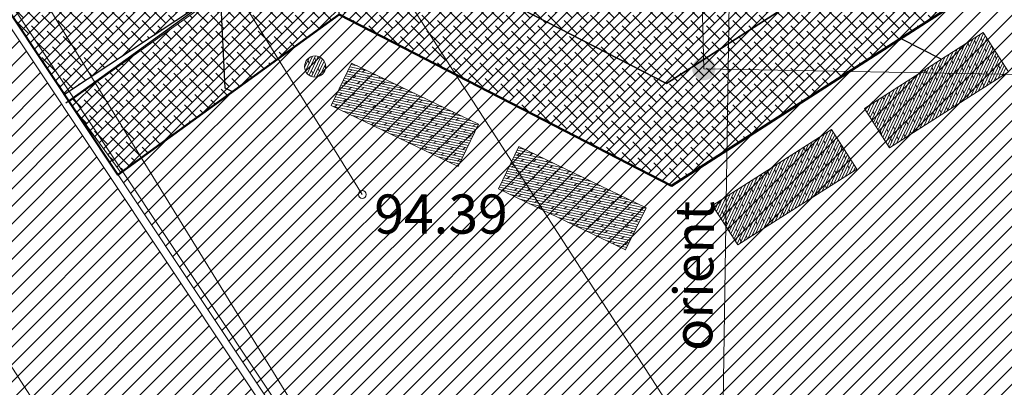
# Model space of a CAD drawing. Units: metres. Extents: x -4822648 to 658406, y -778516 to 194582.
# Drawn here: x 658214 to 658226, y 194467 to 194472 of the extents above; entities that cross this region are included whole.
import ezdxf
from ezdxf.enums import TextEntityAlignment as Align

# ---------------------------------------------------------------- set-up
doc = ezdxf.new("R2010")
doc.units = ezdxf.units.M
doc.header["$LTSCALE"] = 20
doc.linetypes.add('ADTI_0', pattern=[2, 1, 1])
doc.linetypes.add('RainaParks_EXP$0$ADTI_2', pattern=[0.75, 0.5, -0.25])
doc.layers.add('00-I-J-paliglinija', color=252, linetype='Continuous')
for name, color, linetype, lineweight in [('00-I-J-segums-2', 252, 'Continuous', 0), ('00-I-J-segums-4', 143, 'Continuous', 0), ('00-I-J-soli', 33, 'Continuous', 0), ('0_Izmeri', 10, 'Continuous', 15), ('Proj_celins', 7, 'Continuous', 18)]:
    doc.layers.add(name, color=color, linetype=linetype, lineweight=lineweight)
for name, color, linetype, lineweight, true_color in [('00-I-J-segums-3', 7, 'Continuous', 0, 0xf9e0ae), ('RainaParks_EXP$0$APGS_VADP_ZSPR_####_#', 7, 'RainaParks_EXP$0$APGS_VADP_ZSPR', 13, 0xfe005e), ('RainaParks_EXP$0$BUVE_BDET_####_####_#', 7, 'Continuous', 13, 0x009696), ('RainaParks_EXP$0$BUVE_ELEM_####_####_#', 7, 'Continuous', 13, 0x000000), ('RainaParks_EXP$0$CELI_CMAL_####_####_#', 7, 'RainaParks_EXP$0$ADTI_2', 13, 0xd200d2), ('RainaParks_EXP$0$RELJ_AATZ_####_TKST_#', 7, 'Continuous', 13, 0x000000), ('RainaParks_EXP$0$RELJ_ELEM_####_####_#', 7, 'Continuous', 20, 0x000000), ('RainaParks_EXP$0$RELJ_HORZ_PAMT_####_#', 7, 'Continuous', 13, 0xd27000), ('RainaParks_EXP$0$ROBZ_UZMR_####_####_#', 4, 'RainaParks_EXP$0$ADTI_4', 20, 0x00ffff), ('RainaParks_EXP$0$SILT_VADP_UDEN_TKAM_#', 7, 'RainaParks_EXP$0$ADTI_2', 13, 0x00c3c3), ('RainaParks_EXP$0$TERT_DZOG_####_####_#', 7, 'RainaParks_EXP$0$TERT_DZOG', 13, 0x00f000), ('RainaParks_EXP$0$UDTK_VADP_UDEN_####_#', 7, 'RainaParks_EXP$0$UDTK_VADP_UDEN', 13, 0x00fea0), ('RainaParks_EXP$0$UDTK_VADP_UDEN_TKST_#', 7, 'Continuous', 13, 0x00fea0), ('ZALIENS', 7, 'ADTI_0', 18, 0xbad68f)]:
    doc.layers.add(name, color=color, linetype=linetype, lineweight=lineweight, true_color=true_color)
doc.styles.add('RainaParks_EXP$0$Tahoma_05_CB', font='tahoma.ttf', dxfattribs={"height": 0.5})
doc.styles.add('RainaParks_EXP$0$Tahoma_05_LT', font='tahoma.ttf', dxfattribs={"height": 0.5})
doc.linetypes.add('ADTI_4', pattern='A,0.5,-0.55,[108,_LV_TOPO_2012.shx,S=0.1,R=0,X=0,Y=0],-0.55,0.5', length=2.1)
doc.linetypes.add('RainaParks_EXP$0$ADTI_4', pattern='A,0.5,-0.55,[108,_LV_TOPO_2012.shx,S=0.1,R=0,X=0,Y=0],-0.55,0.5', length=2.1)
doc.linetypes.add('RainaParks_EXP$0$APGS_VADP_ZSPR', pattern='A,2,-0.45,[108,_LV_TOPO_2012.shx,S=0.1,R=0,X=0,Y=0],-0.45,2', length=4.9)
doc.linetypes.add('RainaParks_EXP$0$TERT_DZOG', pattern='A,0,-0.2,[103,_LV_TOPO_2012.shx,S=0.4,R=0,X=0,Y=0],-0.875,[108,_LV_TOPO_2012.shx,S=0.15,R=0,X=0,Y=0],-0.75,[108,_LV_TOPO_2012.shx,S=0.15,R=0,X=0,Y=0],-0.675', length=2.5)
doc.linetypes.add('RainaParks_EXP$0$UDTK_VADP_UDEN', pattern='A,7.5,-0.3,[145,_LV_TOPO_2012.shx,S=0,R=0,X=0,Y=0],-0.3,7.5', length=15.6)
pattern_1 = [(44.9999983, (662933.32746, 195170.17408), (-0.0673519241, 0.0673519202), []), (135.0000017, (662933.32746, 195170.17408), (-0.2020557723, 0.0673519202), [0.238125004, -0.142875003])]

# ---------------------------------------------------------------- blocks, each defined once
blk = doc.blocks.new('RainaParks_EXP$0$PKT')
at = {"layer": 'RainaParks_EXP$0$RELJ_ELEM_####_####_#', "color": 18, "linetype": 'Continuous', "lineweight": 20, "ltscale": 0.7, "true_color": 0x000000}
blk.add_circle((0, 0), 0.05, dxfattribs=at)
blk = doc.blocks.new('RainaParks_EXP$0$METCAU')
at = {"layer": 'RainaParks_EXP$0$BUVE_ELEM_####_####_#', "linetype": 'Continuous', "lineweight": 20, "ltscale": 0.7, "true_color": 0x000000}
h = blk.add_hatch(color=18, dxfattribs=at)
edge = h.paths.add_edge_path()
edge.add_arc((0, 0), 0.148, 0, 360)
blk = doc.blocks.new('RainaParks_EXP')
at = {"layer": 'RainaParks_EXP$0$APGS_VADP_ZSPR_####_#'}
blk.add_lwpolyline([(658170.712, 194504.187), (658189.657, 194492.233), (658201.97, 194466.597), (658211.985, 194477.572), (658211.406, 194476.32), (658224.11, 194455.679), (658224.813, 194455.931)], dxfattribs=at)
at = {"layer": 'RainaParks_EXP$0$BUVE_BDET_####_####_#'}
blk.add_lwpolyline([(658221.081, 194483.512), (658220.32, 194479.86), (658222.132, 194476.583), (658222.261, 194471.49), (658226.987, 194471.402), (658229.14, 194475.257), (658230.197, 194478.414), (658227.163, 194482.175), (658225.466, 194482.864)], close=True, dxfattribs=at)
at = {"layer": 'RainaParks_EXP$0$CELI_CMAL_####_####_#'}
for points in [[(658201.639, 194486.5), (658207.919, 194475.943), (658208.753, 194474.886), (658216.414, 194463.07), (658216.912, 194462.288), (658218.082, 194459.145), (658218.054, 194458.098), (658217.627, 194457.237), (658216.457, 194455.763), (658215.632, 194455.191), (658207.027, 194451.113), (658205.402, 194450.564), (658200.081, 194449.36)], [(658218.344, 194464.914), (658210.25, 194477.079), (658206.213, 194483.638), (658203.4, 194488.808)]]:
    blk.add_lwpolyline(points, dxfattribs=at)
at = {"layer": 'RainaParks_EXP$0$RELJ_HORZ_PAMT_####_#'}
blk.add_open_spline([(658283.266, 194483.005), (658283.122, 194483.08), (658282.978, 194483.155), (658282.834, 194483.231), (658282.288, 194483.517), (658281.567, 194483.487), (658280.986, 194483.296), (658279.408, 194482.78), (658277.899, 194481.985), (658276.312, 194481.475), (658272.806, 194480.35), (658269.215, 194479.425), (658265.731, 194478.201), (658263.089, 194477.273), (658260.499, 194476.217), (658257.89, 194475.193), (658255.805, 194474.374), (658253.762, 194473.463), (658251.762, 194472.451), (658249.858, 194471.488), (658249.463, 194468.565), (658247.538, 194467.654), (658243.672, 194465.825), (658239.688, 194464.209), (658235.815, 194462.437), (658232.342, 194460.849), (658229.159, 194456.64), (658225.423, 194457.504), (658225.299, 194457.532), (658225.176, 194457.561), (658225.052, 194457.59)], degree=3, knots=[0, 0, 0, 0, 0.007539, 0.007539, 0.007539, 0.036153, 0.036153, 0.036153, 0.11374, 0.11374, 0.11374, 0.285068, 0.285068, 0.285068, 0.414967, 0.414967, 0.414967, 0.518808, 0.518808, 0.518808, 0.617691, 0.617691, 0.617691, 0.816165, 0.816165, 0.816165, 0.994102, 0.994102, 0.994102, 1, 1, 1, 1], dxfattribs=at)
at = {"layer": 'RainaParks_EXP$0$ROBZ_UZMR_####_####_#'}
blk.add_lwpolyline([(658206.891, 194490.348), (658232.891, 194450)], dxfattribs=at)
at = {"layer": 'RainaParks_EXP$0$SILT_VADP_UDEN_TKAM_#'}
blk.add_lwpolyline([(658194.411, 194439.122), (658206.713, 194446.981), (658202.906, 194452.849), (658236.884, 194474.889), (658242.326, 194466.499), (658274.626, 194487.45), (658271.905, 194491.645), (658277.359, 194495.182), (658280.081, 194490.986), (658301.797, 194504.978)], dxfattribs=at)
at = {"layer": 'RainaParks_EXP$0$TERT_DZOG_####_####_#'}
blk.add_lwpolyline([(658203.696, 194492.812), (658217.901, 194469.884)], dxfattribs=at)
at = {"layer": 'RainaParks_EXP$0$UDTK_VADP_UDEN_####_#'}
blk.add_lwpolyline([(658223.04, 194502.666), (658222.43, 194462.132)], dxfattribs=at)
at = {"layer": 'RainaParks_EXP$0$BUVE_ELEM_####_####_#', "color": 18, "linetype": 'Continuous', "lineweight": 20, "ltscale": 0.7, "true_color": 0x000000}
blk.add_blockref('RainaParks_EXP$0$METCAU', (658222.261, 194471.49), dxfattribs=at)
at = {"layer": 'RainaParks_EXP$0$RELJ_ELEM_####_####_#', "color": 18, "linetype": 'Continuous', "lineweight": 20, "ltscale": 0.7, "true_color": 0x000000}
blk.add_blockref('RainaParks_EXP$0$PKT', (658217.901, 194469.884), dxfattribs=at)
at = {"layer": 'RainaParks_EXP$0$RELJ_AATZ_####_TKST_#', "style": 'RainaParks_EXP$0$Tahoma_05_LT'}
blk.add_text(' 94.39', height=0.5, dxfattribs=at).set_placement((658217.901, 194469.884), align=Align.TOP_LEFT)
at = {"layer": 'RainaParks_EXP$0$UDTK_VADP_UDEN_TKST_#', "style": 'RainaParks_EXP$0$Tahoma_05_CB'}
blk.add_text('orient', height=0.5, rotation=89.1373, dxfattribs=at).set_placement((658222.381, 194468.841), align=Align.CENTER)

msp = doc.modelspace()

# ---------------------------------------------------------------- hatches: boundary and pattern name
at = {"layer": '00-I-J-segums-2'}
h = msp.add_hatch(dxfattribs=at)
h.set_pattern_fill('ANSI38', color=256, scale=0.03, style=0)
h.set_pattern_definition(pattern_1)
h.paths.add_polyline_path([(658221.15, 194484.536), (658221.307, 194481.261), (658215.836, 194477.742), (658216.088, 194472.483), (658214.1, 194471.16), (658212, 194474.317), (658211.577, 194483.13), (658215.679, 194481.017)])
at = {"layer": '00-I-J-segums-3'}
h = msp.add_hatch(dxfattribs=at)
h.set_pattern_fill('ANSI38', color=256, scale=0.03, style=0)
h.set_pattern_definition(pattern_1)
h.paths.add_polyline_path([(658214.16, 194471.071), (658214.817, 194470.163), (658217.605, 194472.181), (658221.848, 194469.996), (658225.862, 194472.578), (658225.8, 194473.885), (658221.785, 194471.303), (658217.542, 194473.489)])
at = {"layer": '00-I-J-segums-4'}
h = msp.add_hatch(dxfattribs=at)
h.set_pattern_fill('ANSI38', color=256, scale=0.03, style=0)
h.set_pattern_definition(pattern_1)
h.paths.add_polyline_path([(658227.09, 194478.283), (658225.634, 194477.346), (658225.8, 194473.885), (658221.785, 194471.303), (658217.504, 194473.508), (658217.376, 194476.949), (658222.847, 194480.468)])
at = {"layer": '00-I-J-soli'}
h = msp.add_hatch(dxfattribs=at)
h.set_pattern_fill('DOLMIT', color=256, scale=0.005, angle=-12.0917, style=0)
h.set_pattern_definition([(347.9083298, (659954.50065, 190032.273325), (0.00665087482, 0.03104558647), []), (32.9083322, (659954.50065, 190032.273325), (-0.0487893871, 0.0753928734), [0.0449012804, -0.0898025609])])
h.paths.add_polyline_path([(658217.764, 194471.563), (658219.386, 194470.782), (658219.126, 194470.241), (658217.504, 194471.022)])
h = msp.add_hatch(dxfattribs=at)
h.set_pattern_fill('DOLMIT', color=256, scale=0.005, angle=-12.0917, style=0)
h.set_pattern_definition([(347.9083298, (659956.63761, 190031.20648), (0.00665087482, 0.03104558647), []), (32.9083322, (659956.63761, 190031.20648), (-0.0487893871, 0.0753928734), [0.0449012804, -0.0898025609])])
h.paths.add_polyline_path([(658219.901, 194470.496), (658221.523, 194469.715), (658221.263, 194469.175), (658219.641, 194469.955)])
at = {"layer": 'Proj_celins'}
h = msp.add_hatch(dxfattribs=at)
h.set_pattern_fill('ANSI31', color=256, scale=0.05, style=0)
h.set_pattern_definition([(45, (658167.62307, 194446.8273), (-0.1122532, 0.1122532), [])])
h.paths.add_polyline_path([(658174.688, 194459.908), (658169.407, 194465.726), (658168.283, 194467.406), (658167.623, 194469.377), (658167.65, 194471.591), (658168.014, 194474.109), (658169.523, 194477.995), (658169.726, 194478.976), (658169.404, 194483.209), (658168.38, 194490.314), (658167.993, 194495.369), (658168.119, 194496.269), (658168.423, 194497.726), (658168.75, 194498.828), (658168.956, 194499.288), (658169.936, 194501.714), (658171.485, 194504.131), (658171.821, 194504.448), (658172.296, 194505.034), (658175.869, 194509.078), (658179.671, 194512.288), (658181.902, 194513.705), (658182.93, 194514.133), (658183.797, 194514.423), (658186.039, 194514.906), (658189.46, 194515.026), (658191.13, 194514.894), (658192.049, 194514.769), (658192.812, 194514.562), (658195.882, 194513.14), (658198.044, 194511.721), (658198.425, 194511.371), (658199.028, 194510.808), (658203.313, 194507.232), (658204.882, 194506.181), (658205.38, 194505.917), (658206.137, 194505.562), (658209.501, 194504.178), (658212.29, 194503.312), (658212.883, 194503.201), (658217.201, 194502.657), (658220.138, 194502.537), (658221.244, 194502.58), (658228.934, 194503.757), (658235.788, 194504.905), (658244.359, 194506.079), (658245.303, 194506.097), (658246.535, 194506.08), (658256.003, 194504.997), (658256.901, 194504.859), (658267.608, 194503.161), (658272.339, 194502.609), (658272.924, 194502.46), (658274.944, 194501.528), (658276.765, 194499.948), (658277.892, 194498.268), (658278.091, 194497.486), (658278.545, 194495.195), (658278.58, 194494.787), (658278.543, 194493.036), (658278.112, 194491.207), (658277.788, 194490.57), (658277.357, 194489.971), (658276.807, 194489.259), (658274.114, 194486.329), (658270.859, 194483.973), (658269.632, 194483.475), (658268.461, 194483.076), (658266.406, 194482.397), (658260.543, 194481.248), (658255.695, 194479.867), (658254.106, 194478.84), (658253.333, 194478.171), (658243.334, 194468.139), (658242.421, 194467.329), (658241.894, 194466.883), (658239.083, 194464.783), (658236.341, 194463.061), (658235.539, 194462.612), (658223.626, 194457.044), (658216.765, 194453.004), (658208.061, 194448.812), (658206.845, 194448.347), (658203.403, 194447.414), (658198.28, 194446.866), (658197.092, 194446.827), (658196.067, 194446.958), (658191.038, 194448.134), (658187.18, 194449.603), (658186.54, 194449.974), (658185.348, 194450.668), (658179.316, 194455.486)])
h.paths.add_polyline_path([(658200.058, 194502.252), (658199.946, 194501.016), (658199.295, 194496.678), (658199.234, 194495.157), (658199.581, 194491.546), (658200.049, 194489.464), (658200.512, 194487.941), (658201.332, 194486.468), (658207.616, 194475.905), (658208.452, 194474.846), (658216.11, 194463.034), (658216.602, 194462.261), (658217.762, 194459.146), (658217.735, 194458.141), (658217.322, 194457.309), (658216.168, 194455.855), (658215.362, 194455.296), (658206.77, 194451.224), (658205.155, 194450.678), (658199.85, 194449.479), (658197.492, 194449.48), (658195.613, 194449.74), (658190.619, 194451.064), (658188.126, 194452.168), (658187.032, 194452.815), (658176.633, 194461.757), (658171.438, 194467.431), (658170.96, 194468.008), (658170.174, 194469.432), (658170.147, 194470.089), (658170.53, 194472.936), (658170.665, 194473.718), (658172.259, 194477.551), (658172.406, 194478.633), (658172.344, 194480.681), (658172.087, 194483.309), (658170.952, 194491.783), (658170.773, 194495.776), (658170.928, 194496.891), (658171.27, 194498.112), (658171.591, 194498.752), (658173.191, 194501.822), (658174.074, 194503.021), (658175.311, 194504.439), (658179.331, 194508.36), (658182.631, 194510.775), (658184.536, 194511.872), (658185.64, 194512.197), (658188.449, 194512.329), (658190.825, 194512.135), (658192.072, 194511.964), (658193.94, 194511.145), (658196.961, 194509.31), (658198.019, 194508.37), (658198.72, 194507.637), (658199.773, 194506.09), (658200.044, 194505.5), (658200.215, 194504.55), (658200.151, 194503.199)], flags=16)
h.paths.add_polyline_path([(658212.052, 194500.742), (658212.756, 194500.652), (658217.179, 194500.099), (658220.531, 194499.938), (658221.597, 194499.984), (658222.789, 194500.04), (658230.034, 194501.064), (658236.085, 194502.352), (658241.452, 194503.264), (658245.302, 194503.531), (658245.946, 194503.544), (658251.885, 194503.284), (658254.703, 194502.85), (658255.099, 194502.658), (658255.336, 194502.478), (658256.203, 194501.735), (658256.562, 194501.24), (658256.797, 194500.927), (658256.896, 194500.682), (658257.206, 194499.468), (658257.226, 194499.069), (658256.688, 194486.05), (658256.621, 194485.558), (658256.514, 194485.133), (658256.245, 194484.272), (658255.737, 194483.219), (658255.615, 194483.061), (658255.44, 194482.848), (658255.018, 194482.504), (658253.197, 194481.389), (658252.615, 194480.956), (658252.352, 194480.729), (658241.483, 194469.926), (658240.961, 194469.452), (658234.206, 194464.799), (658232.539, 194463.933), (658226.575, 194461.226), (658225.68, 194460.943), (658224.732, 194460.711), (658223.388, 194460.451), (658222.261, 194460.495), (658221.98, 194460.59), (658221.481, 194461.015), (658219.508, 194463.096), (658218.124, 194464.932), (658210.03, 194477.097), (658205.993, 194483.656), (658203.18, 194488.826), (658202.53, 194490.3), (658202.102, 194491.592), (658202.048, 194491.841), (658201.889, 194493.356), (658201.886, 194494.031), (658201.907, 194494.747), (658202.26, 194499.737), (658202.438, 194500.164), (658202.65, 194500.452), (658203.279, 194501.298), (658204.298, 194501.818), (658204.833, 194502.043), (658205.223, 194502.103), (658206.264, 194502.165), (658207.664, 194502.004), (658207.897, 194501.946), (658210.131, 194501.138)], flags=16)
h.paths.add_polyline_path([(658261.36, 194500.777), (658261.049, 194500.611), (658260.535, 194500.075), (658259.946, 194499.168), (658259.82, 194498.885), (658259.693, 194497.374), (658259.254, 194488.317), (658259.243, 194486.612), (658259.261, 194486.324), (658259.323, 194485.594), (658259.492, 194485.094), (658259.592, 194484.943), (658259.882, 194484.691), (658260.509, 194484.24), (658261.278, 194483.814), (658261.634, 194483.756), (658262.219, 194483.75), (658263.444, 194483.921), (658265.089, 194484.363), (658265.516, 194484.567), (658268.07, 194485.651), (658271.158, 194487.616), (658273.101, 194489.192), (658274.21, 194490.236), (658274.918, 194491.109), (658275.752, 194493.14), (658275.902, 194495.042), (658275.707, 194496.29), (658275.4, 194496.895), (658273.589, 194498.757), (658271.799, 194499.81), (658270.625, 194500.197), (658269.701, 194500.388), (658263.839, 194500.952), (658263.362, 194500.978), (658262.518, 194500.964), (658261.918, 194500.94)], flags=16)
at = {"layer": 'ZALIENS'}
h = msp.add_hatch(dxfattribs=at)
h.set_pattern_fill('ANSI31', color=85, scale=0.05, style=0)
h.set_pattern_definition([(45, (658175.50907, 194512.63676), (-0.1122532, 0.1122532), [])])
h.paths.add_polyline_path([(658223.221, 194500), (658222.798, 194499.94), (658221.602, 194499.884), (658220.531, 194499.838), (658217.17, 194499.999), (658212.743, 194500.553), (658212.036, 194500.644), (658210.104, 194501.041), (658207.868, 194501.85), (658207.646, 194501.905), (658206.261, 194502.065), (658205.234, 194502.003), (658204.86, 194501.946), (658204.34, 194501.727), (658203.345, 194501.219), (658202.731, 194500.393), (658202.526, 194500.115), (658202.359, 194499.714), (658202.007, 194494.742), (658201.986, 194494.03), (658201.989, 194493.362), (658202.147, 194491.857), (658202.199, 194491.619), (658202.623, 194490.336), (658203.27, 194488.871), (658206.079, 194483.707), (658210.114, 194477.151), (658212, 194474.317), (658211.944, 194475.476), (658211.659, 194481.417), (658208.453, 194483.068), (658208.059, 194491.279), (658214.972, 194495.725), (658217.887, 194494.224), (658223.335, 194497.728)])
h.paths.add_polyline_path([(658246.248, 194474.803), (658238.36, 194478.833), (658238.345, 194478.823), (658236.805, 194479.616), (658232.864, 194477.081), (658232.79, 194477.034), (658228.547, 194479.22), (658225.634, 194477.346), (658225.862, 194472.578), (658221.848, 194469.996), (658217.605, 194472.181), (658214.781, 194470.137), (658218.206, 194464.99), (658219.585, 194463.16), (658221.55, 194461.088), (658222.03, 194460.679), (658222.28, 194460.594), (658223.381, 194460.552), (658224.711, 194460.809), (658225.653, 194461.04), (658226.539, 194461.32), (658232.495, 194464.023), (658234.154, 194464.885), (658240.899, 194469.531), (658241.414, 194469.999)])
h.paths.add_polyline_path([(658257.126, 194499.069), (658257.107, 194499.453), (658256.801, 194500.651), (658256.755, 194500.764), (658248.82, 194495.595), (658248.976, 194492.346), (658246.24, 194490.586), (658246.396, 194487.338), (658249.288, 194485.848), (658249.658, 194478.193), (658252.284, 194480.803), (658252.552, 194481.034), (658253.141, 194481.472), (658254.96, 194482.586), (658255.369, 194482.919), (658255.537, 194483.124), (658255.652, 194483.272), (658256.152, 194484.309), (658256.418, 194485.16), (658256.523, 194485.577), (658256.588, 194486.058)])
h.paths.add_polyline_path([(658242.88, 194501.822), (658248.662, 194498.844), (658254.709, 194502.736), (658254.673, 194502.753), (658251.875, 194503.184), (658245.944, 194503.444), (658245.307, 194503.431), (658241.464, 194503.165), (658236.104, 194502.254), (658230.051, 194500.966), (658229.208, 194500.846), (658235.953, 194497.367)])

# ---------------------------------------------------------------- linework, layer by layer
at = {"layer": '00-I-J-paliglinija'}
msp.add_line((658214.713, 194470.322), (658214.675, 194470.296), dxfattribs=at)
at = {"layer": '00-I-J-paliglinija', "color": 252, "lineweight": 50}
msp.add_lwpolyline([(658223.221, 194500), (658223.335, 194497.728), (658217.887, 194494.224), (658214.972, 194495.725), (658208.059, 194491.279), (658208.453, 194483.068), (658211.659, 194481.417), (658211.944, 194475.476), (658212, 194474.317), (658214.781, 194470.137), (658217.605, 194472.181), (658221.848, 194469.996), (658225.862, 194472.578), (658225.634, 194477.346), (658228.547, 194479.22), (658232.864, 194477.081), (658236.805, 194479.616), (658246.286, 194474.842)], dxfattribs=at)
at = {"layer": '00-I-J-paliglinija'}
for points in [[(658221.15, 194484.536), (658221.307, 194481.261), (658215.836, 194477.742), (658216.088, 194472.483), (658214.1, 194471.16), (658212, 194474.317), (658211.577, 194483.13), (658215.679, 194481.017)], [(658227.09, 194478.283), (658225.634, 194477.346), (658225.8, 194473.885), (658221.785, 194471.303), (658217.504, 194473.508), (658217.376, 194476.949), (658222.847, 194480.468)], [(658217.605, 194472.181), (658217.376, 194476.949), (658221.39, 194479.531), (658225.634, 194477.346), (658225.862, 194472.578), (658221.848, 194469.996)]]:
    msp.add_lwpolyline(points, close=True, dxfattribs=at)
msp.add_lwpolyline([(658216.243, 194471.196), (658216.148, 194471.244), (658215.836, 194477.742), (658221.307, 194481.261), (658227.09, 194478.283)], dxfattribs=at)
at = {"layer": '00-I-J-paliglinija', "color": 2}
msp.add_lwpolyline([(658214.116, 194471.055), (658217.504, 194473.508), (658221.785, 194471.303), (658225.8, 194473.885)], dxfattribs=at)
at = {"layer": '00-I-J-paliglinija', "color": 253, "linetype": 'ADTI_4', "ltscale": 10}
msp.add_lwpolyline([(658225.29, 194471.611), (658224.774, 194471.878)], dxfattribs=at)
at = {"layer": '00-I-J-segums-3'}
msp.add_lwpolyline([(658214.16, 194471.071), (658214.817, 194470.163), (658217.605, 194472.181), (658221.848, 194469.996), (658225.862, 194472.578), (658225.8, 194473.885), (658221.785, 194471.303), (658217.542, 194473.489)], close=True, dxfattribs=at)
at = {"layer": '00-I-J-soli'}
for p, q in [((658225.17, 194470.822), (658225.644, 194471.838)), ((658225.22, 194470.854), (658225.694, 194471.87)), ((658225.27, 194470.886), (658225.744, 194471.902)), ((658225.32, 194470.918), (658225.794, 194471.934)), ((658225.37, 194470.95), (658225.833, 194471.944)), ((658225.42, 194470.982), (658225.854, 194471.912)), ((658225.47, 194471.014), (658225.874, 194471.881)), ((658225.52, 194471.046), (658225.894, 194471.849)), ((658225.736, 194471.804), (658225.72, 194471.846)), ((658225.82, 194471.834), (658225.805, 194471.877)), ((658224.97, 194470.694), (658225.444, 194471.71)), ((658225.02, 194470.726), (658225.494, 194471.742)), ((658225.07, 194470.758), (658225.544, 194471.774)), ((658225.12, 194470.79), (658225.594, 194471.806)), ((658225.483, 194471.712), (658225.476, 194471.73)), ((658225.567, 194471.742), (658225.553, 194471.78)), ((658225.57, 194471.078), (658225.915, 194471.817)), ((658225.62, 194471.11), (658225.935, 194471.786)), ((658225.651, 194471.773), (658225.636, 194471.815)), ((658225.67, 194471.142), (658225.955, 194471.754)), ((658225.72, 194471.174), (658225.975, 194471.723)), ((658225.782, 194471.677), (658225.766, 194471.719)), ((658225.866, 194471.708), (658225.851, 194471.75)), ((658225.951, 194471.739), (658225.935, 194471.781)), ((658217.164, 194471.505), (658217.222, 194471.629)), ((658217.177, 194471.458), (658217.266, 194471.649)), ((658217.198, 194471.427), (658217.303, 194471.653)), ((658217.224, 194471.552), (658217.208, 194471.594)), ((658217.223, 194471.406), (658217.336, 194471.648)), ((658217.251, 194471.391), (658217.365, 194471.635)), ((658217.283, 194471.384), (658217.391, 194471.616)), ((658217.308, 194471.582), (658217.293, 194471.625)), ((658217.318, 194471.384), (658217.413, 194471.589)), ((658217.392, 194471.613), (658217.392, 194471.615)), ((658224.771, 194470.566), (658225.244, 194471.582)), ((658224.82, 194470.598), (658225.294, 194471.614)), ((658224.87, 194470.63), (658225.344, 194471.646)), ((658224.92, 194470.662), (658225.394, 194471.678)), ((658225.444, 194471.554), (658225.429, 194471.596)), ((658225.529, 194471.585), (658225.513, 194471.627)), ((658225.613, 194471.616), (658225.598, 194471.658)), ((658225.697, 194471.646), (658225.682, 194471.689)), ((658225.769, 194471.206), (658225.996, 194471.691)), ((658225.828, 194471.551), (658225.812, 194471.593)), ((658225.819, 194471.238), (658226.016, 194471.659)), ((658225.869, 194471.27), (658226.036, 194471.628)), ((658225.912, 194471.581), (658225.897, 194471.623)), ((658225.919, 194471.302), (658226.056, 194471.596)), ((658225.997, 194471.612), (658225.981, 194471.654)), ((658217.27, 194471.425), (658217.254, 194471.467)), ((658217.354, 194471.456), (658217.339, 194471.498)), ((658217.359, 194471.397), (658217.43, 194471.549)), ((658217.432, 194471.503), (658217.423, 194471.529)), ((658224.609, 194470.519), (658225.044, 194471.454)), ((658224.629, 194470.488), (658225.094, 194471.486)), ((658224.671, 194470.502), (658225.144, 194471.518)), ((658224.721, 194470.534), (658225.194, 194471.55)), ((658225.107, 194471.431), (658225.091, 194471.474)), ((658225.191, 194471.462), (658225.176, 194471.504)), ((658225.275, 194471.493), (658225.26, 194471.535)), ((658225.36, 194471.524), (658225.344, 194471.566)), ((658225.49, 194471.428), (658225.475, 194471.47)), ((658225.575, 194471.458), (658225.559, 194471.501)), ((658225.659, 194471.489), (658225.644, 194471.531)), ((658225.743, 194471.52), (658225.728, 194471.562)), ((658225.874, 194471.424), (658225.859, 194471.466)), ((658225.958, 194471.455), (658225.943, 194471.497)), ((658225.969, 194471.334), (658226.077, 194471.564)), ((658226.019, 194471.366), (658226.097, 194471.533)), ((658226.043, 194471.485), (658226.027, 194471.528)), ((658226.069, 194471.398), (658226.117, 194471.501)), ((658224.527, 194470.646), (658224.845, 194471.326)), ((658224.548, 194470.614), (658224.895, 194471.358)), ((658224.568, 194470.583), (658224.945, 194471.39)), ((658224.588, 194470.551), (658224.994, 194471.422)), ((658224.938, 194471.37), (658224.933, 194471.383)), ((658225.022, 194471.401), (658225.011, 194471.432)), ((658225.153, 194471.305), (658225.137, 194471.347)), ((658225.237, 194471.336), (658225.222, 194471.378)), ((658225.321, 194471.366), (658225.306, 194471.408)), ((658225.406, 194471.397), (658225.391, 194471.439)), ((658225.536, 194471.301), (658225.521, 194471.343)), ((658225.621, 194471.332), (658225.605, 194471.374)), ((658225.705, 194471.362), (658225.69, 194471.405)), ((658225.79, 194471.393), (658225.774, 194471.435)), ((658225.919, 194471.301), (658225.905, 194471.34)), ((658225.996, 194471.351), (658225.989, 194471.37)), ((658226.074, 194471.401), (658226.073, 194471.401)), ((658224.446, 194470.772), (658224.645, 194471.198)), ((658224.467, 194470.741), (658224.695, 194471.23)), ((658224.487, 194470.709), (658224.745, 194471.262)), ((658224.507, 194470.677), (658224.795, 194471.294)), ((658224.815, 194471.182), (658224.8, 194471.224)), ((658224.9, 194471.213), (658224.884, 194471.255)), ((658224.984, 194471.243), (658224.969, 194471.286)), ((658225.068, 194471.274), (658225.053, 194471.316)), ((658225.199, 194471.178), (658225.183, 194471.22)), ((658225.283, 194471.209), (658225.268, 194471.251)), ((658225.368, 194471.24), (658225.352, 194471.282)), ((658225.452, 194471.27), (658225.437, 194471.313)), ((658225.582, 194471.174), (658225.567, 194471.217)), ((658225.667, 194471.205), (658225.651, 194471.247)), ((658225.751, 194471.236), (658225.736, 194471.278)), ((658225.836, 194471.267), (658225.82, 194471.309)), ((658224.365, 194470.899), (658224.445, 194471.07)), ((658224.386, 194470.867), (658224.495, 194471.102)), ((658224.406, 194470.836), (658224.545, 194471.134)), ((658224.426, 194470.804), (658224.595, 194471.166)), ((658224.478, 194471.059), (658224.468, 194471.085)), ((658224.562, 194471.09), (658224.547, 194471.132)), ((658224.646, 194471.121), (658224.631, 194471.163)), ((658224.731, 194471.151), (658224.715, 194471.193)), ((658224.861, 194471.055), (658224.846, 194471.098)), ((658224.946, 194471.086), (658224.93, 194471.128)), ((658225.03, 194471.117), (658225.015, 194471.159)), ((658225.114, 194471.147), (658225.099, 194471.19)), ((658225.245, 194471.052), (658225.23, 194471.094)), ((658225.329, 194471.082), (658225.314, 194471.125)), ((658225.414, 194471.113), (658225.398, 194471.155)), ((658225.498, 194471.144), (658225.483, 194471.186)), ((658224.325, 194470.962), (658224.345, 194471.006)), ((658224.345, 194470.931), (658224.395, 194471.038)), ((658224.393, 194471.028), (658224.391, 194471.035)), ((658224.524, 194470.932), (658224.508, 194470.975)), ((658224.608, 194470.963), (658224.593, 194471.005)), ((658224.692, 194470.994), (658224.677, 194471.036)), ((658224.777, 194471.025), (658224.762, 194471.067)), ((658224.907, 194470.929), (658224.892, 194470.971)), ((658224.992, 194470.959), (658224.976, 194471.002)), ((658225.076, 194470.99), (658225.061, 194471.032)), ((658225.16, 194471.021), (658225.145, 194471.063)), ((658225.291, 194470.925), (658225.276, 194470.967)), ((658225.375, 194470.956), (658225.36, 194470.998)), ((658225.454, 194471.003), (658225.444, 194471.029)), ((658225.531, 194471.053), (658225.529, 194471.059)), ((658224.439, 194470.902), (658224.424, 194470.944)), ((658224.57, 194470.806), (658224.554, 194470.848)), ((658224.654, 194470.837), (658224.639, 194470.879)), ((658224.739, 194470.867), (658224.723, 194470.91)), ((658224.823, 194470.898), (658224.808, 194470.94)), ((658224.953, 194470.802), (658224.938, 194470.844)), ((658225.038, 194470.833), (658225.022, 194470.875)), ((658225.122, 194470.864), (658225.107, 194470.906)), ((658225.207, 194470.894), (658225.191, 194470.937)), ((658223.422, 194469.703), (658223.892, 194470.711)), ((658224.485, 194470.775), (658224.47, 194470.817)), ((658224.616, 194470.679), (658224.6, 194470.722)), ((658224.7, 194470.71), (658224.685, 194470.752)), ((658224.785, 194470.741), (658224.769, 194470.783)), ((658224.869, 194470.771), (658224.854, 194470.814)), ((658224.989, 194470.706), (658224.984, 194470.718)), ((658223.222, 194469.575), (658223.696, 194470.59)), ((658223.272, 194469.607), (658223.746, 194470.622)), ((658223.322, 194469.639), (658223.796, 194470.654)), ((658223.372, 194469.671), (658223.846, 194470.686)), ((658223.472, 194469.735), (658223.912, 194470.679)), ((658223.522, 194469.767), (658223.933, 194470.647)), ((658223.572, 194469.799), (658223.953, 194470.616)), ((658223.622, 194469.83), (658223.973, 194470.584)), ((658223.81, 194470.529), (658223.795, 194470.572)), ((658223.849, 194470.687), (658223.848, 194470.688)), ((658223.895, 194470.56), (658223.879, 194470.602)), ((658224.531, 194470.649), (658224.516, 194470.691)), ((658224.662, 194470.553), (658224.647, 194470.595)), ((658224.746, 194470.583), (658224.731, 194470.626)), ((658224.831, 194470.614), (658224.815, 194470.656)), ((658224.911, 194470.656), (658224.9, 194470.687)), ((658223.022, 194469.447), (658223.496, 194470.462)), ((658223.072, 194469.479), (658223.546, 194470.494)), ((658223.122, 194469.511), (658223.596, 194470.526)), ((658223.172, 194469.543), (658223.646, 194470.558)), ((658223.557, 194470.437), (658223.542, 194470.48)), ((658223.642, 194470.468), (658223.626, 194470.51)), ((658223.672, 194469.862), (658223.993, 194470.552)), ((658223.726, 194470.499), (658223.711, 194470.541)), ((658223.722, 194469.894), (658224.014, 194470.521)), ((658223.772, 194469.926), (658224.034, 194470.489)), ((658223.822, 194469.958), (658224.054, 194470.458)), ((658223.856, 194470.403), (658223.841, 194470.445)), ((658223.941, 194470.434), (658223.925, 194470.476)), ((658224.025, 194470.464), (658224.01, 194470.507)), ((658222.823, 194469.319), (658223.296, 194470.335)), ((658222.873, 194469.351), (658223.346, 194470.367)), ((658222.923, 194469.383), (658223.396, 194470.399)), ((658222.972, 194469.415), (658223.446, 194470.431)), ((658223.388, 194470.376), (658223.383, 194470.39)), ((658223.473, 194470.407), (658223.461, 194470.44)), ((658223.519, 194470.28), (658223.503, 194470.322)), ((658223.603, 194470.311), (658223.588, 194470.353)), ((658223.688, 194470.341), (658223.672, 194470.384)), ((658223.772, 194470.372), (658223.757, 194470.414)), ((658223.871, 194469.99), (658224.075, 194470.426)), ((658223.902, 194470.276), (658223.887, 194470.319)), ((658223.921, 194470.022), (658224.095, 194470.394)), ((658223.971, 194470.054), (658224.115, 194470.363)), ((658223.987, 194470.307), (658223.971, 194470.349)), ((658224.021, 194470.086), (658224.135, 194470.331)), ((658224.071, 194470.338), (658224.056, 194470.38)), ((658222.667, 194469.286), (658223.097, 194470.207)), ((658222.687, 194469.254), (658223.146, 194470.239)), ((658222.723, 194469.255), (658223.196, 194470.271)), ((658222.773, 194469.287), (658223.246, 194470.303)), ((658223.181, 194470.157), (658223.166, 194470.199)), ((658223.266, 194470.188), (658223.25, 194470.23)), ((658223.35, 194470.219), (658223.335, 194470.261)), ((658223.434, 194470.249), (658223.419, 194470.292)), ((658223.565, 194470.153), (658223.55, 194470.196)), ((658223.649, 194470.184), (658223.634, 194470.226)), ((658223.734, 194470.215), (658223.718, 194470.257)), ((658223.818, 194470.246), (658223.803, 194470.288)), ((658223.949, 194470.15), (658223.933, 194470.192)), ((658224.033, 194470.18), (658224.018, 194470.223)), ((658224.071, 194470.118), (658224.156, 194470.299)), ((658224.117, 194470.211), (658224.102, 194470.253)), ((658224.121, 194470.15), (658224.176, 194470.268)), ((658224.171, 194470.182), (658224.196, 194470.236)), ((658222.586, 194469.412), (658222.897, 194470.079)), ((658222.606, 194469.381), (658222.947, 194470.111)), ((658222.627, 194469.349), (658222.997, 194470.143)), ((658222.647, 194469.318), (658223.047, 194470.175)), ((658222.928, 194470.065), (658222.918, 194470.092)), ((658223.012, 194470.096), (658222.997, 194470.138)), ((658223.097, 194470.126), (658223.082, 194470.169)), ((658223.227, 194470.031), (658223.212, 194470.073)), ((658223.312, 194470.061), (658223.296, 194470.104)), ((658223.396, 194470.092), (658223.381, 194470.134)), ((658223.481, 194470.123), (658223.465, 194470.165)), ((658223.611, 194470.027), (658223.596, 194470.069)), ((658223.695, 194470.058), (658223.68, 194470.1)), ((658223.78, 194470.088), (658223.764, 194470.131)), ((658223.864, 194470.119), (658223.849, 194470.161)), ((658223.981, 194470.061), (658223.979, 194470.065)), ((658222.505, 194469.539), (658222.697, 194469.951)), ((658222.525, 194469.507), (658222.747, 194469.983)), ((658222.546, 194469.476), (658222.797, 194470.015)), ((658222.566, 194469.444), (658222.847, 194470.047)), ((658222.844, 194470.034), (658222.841, 194470.043)), ((658222.89, 194469.908), (658222.874, 194469.95)), ((658222.974, 194469.938), (658222.959, 194469.981)), ((658223.059, 194469.969), (658223.043, 194470.011)), ((658223.143, 194470), (658223.128, 194470.042)), ((658223.273, 194469.904), (658223.258, 194469.946)), ((658223.358, 194469.935), (658223.342, 194469.977)), ((658223.442, 194469.965), (658223.427, 194470.008)), ((658223.527, 194469.996), (658223.511, 194470.038)), ((658223.657, 194469.9), (658223.642, 194469.943)), ((658223.741, 194469.931), (658223.726, 194469.973)), ((658223.826, 194469.962), (658223.81, 194470.004)), ((658223.903, 194470.011), (658223.895, 194470.035)), ((658222.424, 194469.666), (658222.497, 194469.823)), ((658222.444, 194469.634), (658222.547, 194469.855)), ((658222.464, 194469.602), (658222.597, 194469.887)), ((658222.485, 194469.571), (658222.647, 194469.919)), ((658222.552, 194469.785), (658222.537, 194469.827)), ((658222.637, 194469.816), (658222.621, 194469.858)), ((658222.721, 194469.846), (658222.706, 194469.889)), ((658222.805, 194469.877), (658222.79, 194469.919)), ((658222.936, 194469.781), (658222.921, 194469.823)), ((658223.02, 194469.812), (658223.005, 194469.854)), ((658223.105, 194469.843), (658223.089, 194469.885)), ((658223.189, 194469.873), (658223.174, 194469.916)), ((658223.319, 194469.777), (658223.304, 194469.82)), ((658223.404, 194469.808), (658223.389, 194469.85)), ((658223.488, 194469.839), (658223.473, 194469.881)), ((658223.573, 194469.87), (658223.557, 194469.912)), ((658222.379, 194469.736), (658222.376, 194469.745)), ((658222.383, 194469.729), (658222.397, 194469.759)), ((658222.404, 194469.697), (658222.447, 194469.791)), ((658222.468, 194469.754), (658222.453, 194469.795)), ((658222.598, 194469.658), (658222.583, 194469.701)), ((658222.683, 194469.689), (658222.667, 194469.731)), ((658222.767, 194469.72), (658222.752, 194469.762)), ((658222.851, 194469.75), (658222.836, 194469.793)), ((658222.982, 194469.655), (658222.967, 194469.697)), ((658223.066, 194469.685), (658223.051, 194469.728)), ((658223.151, 194469.716), (658223.135, 194469.758)), ((658223.235, 194469.747), (658223.22, 194469.789)), ((658223.361, 194469.663), (658223.35, 194469.693)), ((658223.438, 194469.713), (658223.435, 194469.724)), ((658222.514, 194469.628), (658222.499, 194469.67)), ((658222.644, 194469.532), (658222.629, 194469.574)), ((658222.729, 194469.562), (658222.713, 194469.605)), ((658222.813, 194469.593), (658222.798, 194469.635)), ((658222.898, 194469.624), (658222.882, 194469.666)), ((658223.028, 194469.528), (658223.013, 194469.57)), ((658223.112, 194469.559), (658223.097, 194469.601)), ((658223.197, 194469.589), (658223.181, 194469.632)), ((658223.281, 194469.62), (658223.266, 194469.662)), ((658222.56, 194469.501), (658222.545, 194469.543)), ((658222.69, 194469.405), (658222.675, 194469.447)), ((658222.775, 194469.436), (658222.759, 194469.478)), ((658222.859, 194469.467), (658222.844, 194469.509)), ((658222.944, 194469.497), (658222.928, 194469.539)), ((658222.6, 194469.39), (658222.591, 194469.417)), ((658222.737, 194469.279), (658222.721, 194469.321)), ((658222.818, 194469.316), (658222.806, 194469.351)), ((658222.896, 194469.366), (658222.89, 194469.382))]:
    msp.add_line(p, q, dxfattribs=at)
for points in [[(658224.634, 194470.479), (658226.15, 194471.45), (658225.827, 194471.955), (658224.311, 194470.984)], [(658217.764, 194471.563), (658219.386, 194470.782), (658219.126, 194470.241), (658217.504, 194471.022)], [(658222.697, 194469.239), (658224.213, 194470.209), (658223.89, 194470.715), (658222.374, 194469.744)], [(658219.901, 194470.496), (658221.523, 194469.715), (658221.263, 194469.175), (658219.641, 194469.955)]]:
    msp.add_lwpolyline(points, close=True, dxfattribs=at)
msp.add_circle((658217.298, 194471.518), 0.135, dxfattribs=at)
at = {"layer": 'Proj_celins'}
for points in [[(658218.124, 194464.932), (658210.03, 194477.097), (658205.993, 194483.656), (658203.18, 194488.826)], [(658218.206, 194464.99), (658210.114, 194477.151), (658206.079, 194483.707), (658203.27, 194488.871)]]:
    msp.add_lwpolyline(points, dxfattribs=at)

# ---------------------------------------------------------------- block references
at = {"layer": '0_Izmeri'}
msp.add_blockref('RainaParks_EXP', (0, 0), dxfattribs=at)

doc.saveas('drawing.dxf')
